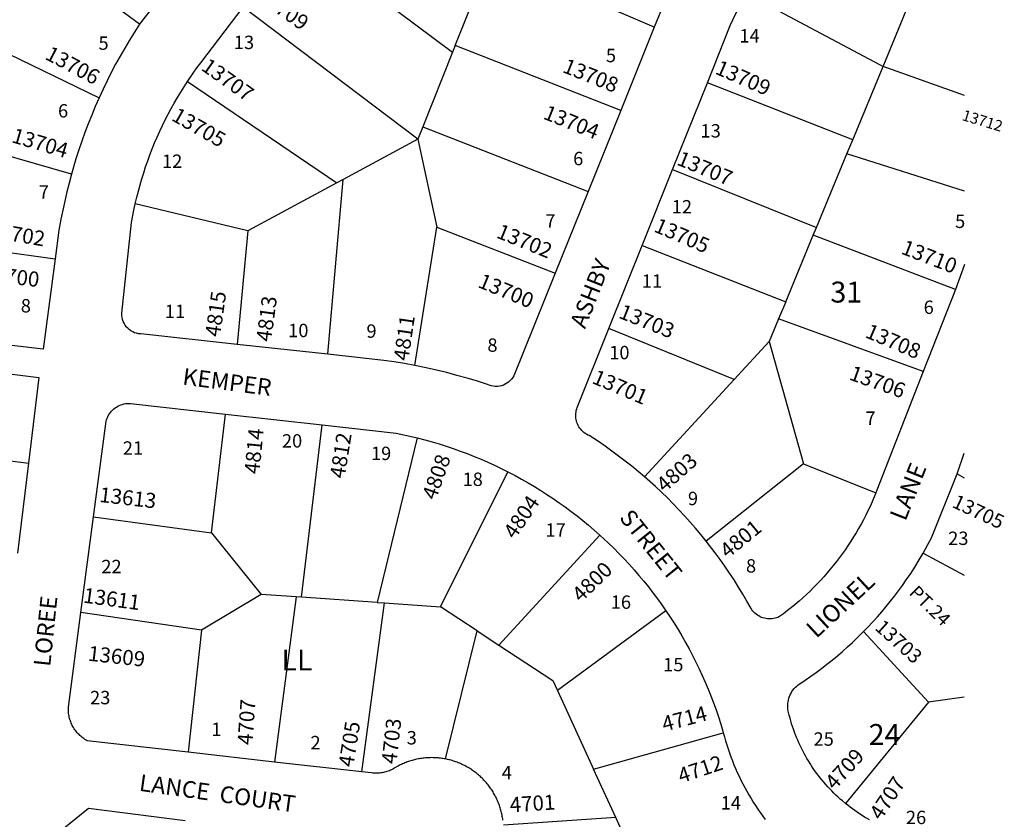
# Model space of a CAD drawing. Units: inches. Extents: x 1279736 to 1285797, y 513436 to 517484.
# Drawn here: x 1284961 to 1285797, y 514221 to 514900 of the extents above; entities that cross this region are included whole.
import ezdxf

# ---------------------------------------------------------------- set-up
doc = ezdxf.new("R2010")
doc.units = ezdxf.units.IN
doc.header["$MEASUREMENT"] = 0
for name, color, linetype, true_color in [('Addresses', 7, 'Continuous', 0x974569), ('Lot-Block-Parcel Text', 7, 'Continuous', 0x974569), ('Parcel Boundaries', 7, 'Continuous', 0x974569), ('Street Names', 7, 'Continuous', 0x974569), ('Street ROW', 7, 'Continuous', 0x974569)]:
    doc.layers.add(name, color=color, linetype=linetype, true_color=true_color)
doc.styles.add('Arial', font='arial.ttf')

msp = doc.modelspace()

# ---------------------------------------------------------------- linework, layer by layer
at = {"layer": 'Parcel Boundaries'}
for p, q in [((1285062.79, 514896.01), (1284952.58, 514977.72)), ((1285196.95, 514970.84), (1285328.37, 514872.26)), ((1285499.57, 514893.53), (1285364.11, 514951.88)), ((1285330.65, 514877.99), (1285355.62, 514940.71)), ((1285693.69, 514860.26), (1285715.25, 514912.42)), ((1285298.96, 514798.4), (1285150.9, 514910.53)), ((1284912.75, 514889.82), (1285028.51, 514833.49)), ((1285328.37, 514872.26), (1285303.13, 514808.89)), ((1285330.65, 514877.99), (1285328.37, 514872.26)), ((1285471.09, 514822.88), (1285330.65, 514877.99)), ((1285667.97, 514798.07), (1285693.69, 514860.26)), ((1285762.62, 514835.57), (1285693.69, 514860.26)), ((1285103.61, 514847.55), (1285230.31, 514761.46)), ((1285667.97, 514798.07), (1285544.59, 514846.31)), ((1285005.1, 514768.88), (1284874.89, 514806.28)), ((1285303.13, 514808.89), (1285298.96, 514798.4)), ((1285303.13, 514808.89), (1285443.42, 514754.23)), ((1285298.96, 514798.4), (1285235.47, 514764.24)), ((1285298.96, 514798.4), (1285315.08, 514723.95)), ((1285662.96, 514785.94), (1285667.97, 514798.07)), ((1285637.17, 514723.59), (1285662.96, 514785.94)), ((1285762.61, 514754.28), (1285662.96, 514785.94)), ((1285515.14, 514772.84), (1285637.17, 514723.59)), ((1285230.31, 514761.46), (1285154.8, 514720.83)), ((1285222.5, 514615.96), (1285235.47, 514764.24)), ((1285235.47, 514764.24), (1285230.31, 514761.46)), ((1285154.8, 514720.83), (1285059.2, 514743.59)), ((1285154.8, 514720.83), (1285145.54, 514624.33)), ((1285296.31, 514606.37), (1285315.08, 514723.95)), ((1285315.08, 514723.95), (1285415.38, 514684.66)), ((1285634.45, 514717), (1285637.17, 514723.59)), ((1284852.77, 514716.25), (1284991.22, 514696.81)), ((1285611.04, 514660.39), (1285634.45, 514717)), ((1285754.98, 514671.05), (1285634.45, 514717)), ((1285489.21, 514708.18), (1285611.04, 514660.39)), ((1285611.04, 514660.39), (1285605.05, 514645.91)), ((1285605.05, 514645.91), (1285597.12, 514626.71)), ((1285727.75, 514601.25), (1285605.05, 514645.91)), ((1285567.43, 514594.55), (1285461.03, 514637.9)), ((1285567.43, 514594.55), (1285597.12, 514626.71)), ((1285597.12, 514626.71), (1285626.24, 514522.89)), ((1285491.18, 514511.95), (1285567.43, 514594.55)), ((1285123.94, 514464.45), (1285135.69, 514565.18)), ((1285200.25, 514409.7), (1285217.87, 514555.95)), ((1285298.39, 514544.96), (1285264.46, 514405.34)), ((1284830.12, 514541), (1284968.64, 514523.5)), ((1285626.24, 514522.89), (1285543.55, 514457.39)), ((1285626.24, 514522.89), (1285687.62, 514498.47)), ((1285318.14, 514401.7), (1285375.37, 514516.22)), ((1285756.62, 514514.44), (1285762.59, 514511.2)), ((1285023.78, 514477.89), (1285123.94, 514464.45)), ((1285123.94, 514464.45), (1285165.92, 514412.03)), ((1285367.61, 514369.19), (1285453.36, 514462.51)), ((1285727.69, 514447.18), (1285762.59, 514428.5)), ((1285165.92, 514412.03), (1285115.3, 514381.81)), ((1285195.78, 514410.01), (1285165.92, 514412.03)), ((1285195.78, 514410.01), (1285177.44, 514269.88)), ((1285200.25, 514409.7), (1285195.78, 514410.01)), ((1285264.46, 514405.34), (1285200.25, 514409.7)), ((1285251.57, 514261.47), (1285270.77, 514404.91)), ((1285264.46, 514405.34), (1285270.77, 514404.91)), ((1285270.77, 514404.91), (1285318.14, 514401.7)), ((1285115.3, 514381.81), (1285013.06, 514396.68)), ((1285349.31, 514381.21), (1285318.14, 514401.7)), ((1285509.45, 514398.23), (1285417.47, 514330.51)), ((1285115.3, 514381.81), (1285104.09, 514278.21)), ((1285322.37, 514272.45), (1285349.31, 514381.21)), ((1285349.31, 514381.21), (1285367.61, 514369.19)), ((1285732.29, 514320.79), (1285677.14, 514380.64)), ((1285417.47, 514330.51), (1285448.01, 514263.81)), ((1285732.29, 514320.79), (1285661.72, 514234.69)), ((1285762.58, 514324.86), (1285732.29, 514320.79)), ((1285448.01, 514263.81), (1285558.12, 514294.7)), ((1285466.83, 514222.68), (1285448.01, 514263.81)), ((1285466.83, 514222.68), (1285371.53, 514216.34)), ((1285502.3, 514145.19), (1285466.83, 514222.68))]:
    msp.add_line(p, q, dxfattribs=at)
for points in [[(1285577.73, 514922.21), (1285690.52, 514861.75), (1285693.69, 514860.26)], [(1285367.61, 514369.19), (1285413.6, 514338.96), (1285417.47, 514330.51)]]:
    msp.add_lwpolyline(points, dxfattribs=at)
at = {"layer": 'Street ROW'}
for p, q in [((1285499.57, 514893.53), (1285471.09, 514822.88)), ((1285515.14, 514772.84), (1285544.59, 514846.31)), ((1285471.09, 514822.88), (1285443.42, 514754.23)), ((1285489.21, 514708.18), (1285515.14, 514772.84)), ((1285443.42, 514754.23), (1285415.38, 514684.66)), ((1285461.03, 514637.9), (1285489.21, 514708.18)), ((1285762.61, 514692.06), (1285754.98, 514671.05)), ((1285754.98, 514671.05), (1285727.75, 514601.25)), ((1285222.5, 514615.96), (1285145.54, 514624.33)), ((1285135.69, 514565.18), (1285217.87, 514555.95)), ((1285756.62, 514514.44), (1285762.59, 514532.02)), ((1284968.64, 514523.5), (1284959.32, 514447.24)), ((1285013.06, 514396.68), (1285023.78, 514477.89)), ((1285177.44, 514269.88), (1285104.09, 514278.21)), ((1285251.57, 514261.47), (1285177.44, 514269.88))]:
    msp.add_line(p, q, dxfattribs=at)
for points in [[(1285420.21, 515025.67), (1285539.29, 514975.47), (1285536.57, 514971.36), (1285533.91, 514967.2), (1285531.33, 514963), (1285528.82, 514958.75), (1285526.38, 514954.47), (1285524.03, 514950.13), (1285521.74, 514945.76), (1285519.54, 514941.35), (1285517.41, 514936.9), (1285515.36, 514932.42), (1285513.38, 514927.9), (1285511.49, 514923.34), (1285508.68, 514916.13), (1285499.57, 514893.53)], [(1285123.13, 514973.57), (1285063.54, 514897.17), (1285062.79, 514896.01)], [(1285544.59, 514846.31), (1285564.06, 514894.87), (1285568.58, 514904.54), (1285571.53, 514910.48), (1285574.58, 514916.37), (1285577.73, 514922.21)], [(1285103.61, 514847.55), (1285108.43, 514854.56), (1285111.58, 514858.94), (1285114.8, 514863.26), (1285150.9, 514910.53)], [(1285062.79, 514896.01), (1285058.51, 514889.36), (1285054.35, 514882.63), (1285050.31, 514875.84), (1285046.38, 514868.97), (1285042.58, 514862.04), (1285038.9, 514855.04), (1285035.34, 514847.98), (1285031.91, 514840.86), (1285028.51, 514833.49)], [(1285059.2, 514743.59), (1285060.52, 514749.27), (1285061.84, 514754.5), (1285063.26, 514759.7), (1285064.76, 514764.88), (1285066.35, 514770.03), (1285068.03, 514775.16), (1285069.8, 514780.25), (1285071.66, 514785.31), (1285073.61, 514790.34), (1285075.65, 514795.33), (1285077.77, 514800.29), (1285079.97, 514805.21), (1285082.27, 514810.09), (1285084.65, 514814.93), (1285087.11, 514819.73), (1285089.66, 514824.48), (1285092.29, 514829.19), (1285095, 514833.85), (1285097.79, 514838.47), (1285100.66, 514843.03), (1285103.61, 514847.55)], [(1285028.51, 514833.49), (1285025.33, 514826.27), (1285022.27, 514818.98), (1285019.34, 514811.65), (1285016.54, 514804.26), (1285013.87, 514796.83), (1285011.32, 514789.35), (1285008.91, 514781.83), (1285005.1, 514768.88)], [(1285005.1, 514768.88), (1285003.04, 514761.29), (1285001.12, 514753.67), (1284999.33, 514746.02), (1284997.67, 514738.33), (1284996.15, 514730.62), (1284994.5, 514721.31), (1284991.22, 514696.81)], [(1285145.54, 514624.33), (1285063.95, 514633.2), (1285062.08, 514633.38), (1285060.36, 514633.73), (1285058.69, 514634.26), (1285057.07, 514634.96), (1285055.55, 514635.83), (1285054.12, 514636.85), (1285052.8, 514638.02), (1285051.62, 514639.32), (1285050.58, 514640.73), (1285049.68, 514642.24), (1285048.96, 514643.84), (1285048.4, 514645.51), (1285048.02, 514647.23), (1285047.83, 514648.97), (1285047.82, 514650.73), (1285056.09, 514727.75), (1285058.07, 514738.32), (1285059.2, 514743.59)], [(1284991.22, 514696.81), (1284980.98, 514620.4), (1284843.01, 514636.39)], [(1285415.38, 514684.66), (1285380.3, 514597.76), (1285379.45, 514596.25), (1285378.43, 514594.84), (1285377.28, 514593.54), (1285375.99, 514592.37), (1285374.59, 514591.34), (1285373.09, 514590.46), (1285371.51, 514589.74), (1285369.86, 514589.2), (1285368.16, 514588.82), (1285366.44, 514588.63), (1285364.7, 514588.62), (1285362.97, 514588.79), (1285361.27, 514589.14), (1285359.61, 514589.67), (1285358.02, 514590.36), (1285349.45, 514593.08), (1285340.83, 514595.65), (1285332.16, 514598.06), (1285323.46, 514600.33), (1285314.72, 514602.44), (1285305.95, 514604.4), (1285296.31, 514606.37)], [(1285491.18, 514511.95), (1285485.83, 514516.5), (1285480.4, 514520.96), (1285474.89, 514525.32), (1285469.3, 514529.59), (1285463.64, 514533.76), (1285457.91, 514537.83), (1285452.11, 514541.8), (1285444.37, 514546.87), (1285443.19, 514547.42), (1285442.04, 514548.05), (1285440.95, 514548.76), (1285439.9, 514549.55), (1285438.91, 514550.41), (1285437.98, 514551.33), (1285437.12, 514552.32), (1285436.33, 514553.36), (1285435.61, 514554.46), (1285434.98, 514555.6), (1285434.42, 514556.79), (1285433.95, 514558.01), (1285433.56, 514559.26), (1285433.27, 514560.54), (1285433.06, 514561.83), (1285432.94, 514563.14), (1285432.92, 514564.45), (1285432.98, 514565.76), (1285433.14, 514567.06), (1285433.39, 514568.34), (1285433.72, 514569.61), (1285434.15, 514570.85), (1285461.03, 514637.9)], [(1284839.27, 514613.39), (1284977.54, 514596.32), (1284968.64, 514523.5)], [(1285296.31, 514606.37), (1285287.65, 514607.99), (1285278.97, 514609.45), (1285270.02, 514610.79), (1285222.5, 514615.96)], [(1285727.75, 514601.25), (1285688.43, 514500.47), (1285687.62, 514498.47)], [(1285023.78, 514477.89), (1285034.54, 514559.06), (1285034.91, 514560.4), (1285035.38, 514561.7), (1285035.94, 514562.98), (1285036.58, 514564.2), (1285037.31, 514565.39), (1285038.12, 514566.52), (1285039.01, 514567.59), (1285039.97, 514568.59), (1285040.99, 514569.52), (1285042.08, 514570.38), (1285043.23, 514571.17), (1285044.43, 514571.87), (1285045.67, 514572.49), (1285046.96, 514573.01), (1285048.27, 514573.45), (1285049.62, 514573.79), (1285050.98, 514574.04), (1285052.37, 514574.2), (1285053.75, 514574.25), (1285055.14, 514574.21), (1285135.69, 514565.18)], [(1285217.87, 514555.95), (1285280.45, 514548.93), (1285292.26, 514546.42), (1285298.39, 514544.96)], [(1285298.39, 514544.96), (1285304.97, 514543.26), (1285311.04, 514541.58), (1285317.07, 514539.79), (1285323.08, 514537.9), (1285329.05, 514535.9), (1285334.98, 514533.79), (1285340.88, 514531.59), (1285346.74, 514529.28), (1285352.55, 514526.87), (1285358.32, 514524.36), (1285364.05, 514521.74), (1285369.74, 514519.03), (1285375.37, 514516.22)], [(1285375.37, 514516.22), (1285381.42, 514513.06), (1285386.95, 514510.05), (1285392.43, 514506.94), (1285397.85, 514503.74), (1285403.21, 514500.44), (1285408.51, 514497.04), (1285413.75, 514493.56), (1285418.94, 514489.99), (1285424.06, 514486.32), (1285429.11, 514482.57), (1285434.1, 514478.72), (1285439.02, 514474.8), (1285443.87, 514470.78), (1285448.65, 514466.69), (1285453.36, 514462.51)], [(1285543.55, 514457.39), (1285539.13, 514462.86), (1285534.62, 514468.25), (1285530.01, 514473.56), (1285525.31, 514478.79), (1285520.52, 514483.94), (1285515.64, 514489), (1285510.68, 514493.98), (1285505.62, 514498.87), (1285500.49, 514503.67), (1285491.18, 514511.95)], [(1285727.69, 514447.18), (1285729.75, 514450.76), (1285731.75, 514454.39), (1285734.74, 514460.11), (1285756.62, 514514.44)], [(1285687.62, 514498.47), (1285684.35, 514490.71), (1285682.61, 514486.86), (1285680.81, 514483.05), (1285678.94, 514479.27), (1285677, 514475.52), (1285675, 514471.81), (1285672.93, 514468.13), (1285670.8, 514464.5), (1285668.61, 514460.89), (1285666.35, 514457.33), (1285664.04, 514453.8), (1285661.66, 514450.32), (1285659.22, 514446.88), (1285656.72, 514443.48), (1285654.16, 514440.13), (1285651.55, 514436.82), (1285648.88, 514433.56), (1285646.15, 514430.34), (1285643.36, 514427.18), (1285640.52, 514424.06), (1285637.63, 514420.99), (1285634.68, 514417.97), (1285631.68, 514415.01), (1285628.63, 514412.1), (1285625.53, 514409.24), (1285622.38, 514406.44), (1285619.18, 514403.69), (1285615.93, 514400.99), (1285612.64, 514398.36), (1285609.3, 514395.78), (1285605.92, 514393.26), (1285604.5, 514392.63), (1285603.27, 514392.18), (1285602.02, 514391.83), (1285600.74, 514391.56), (1285599.45, 514391.38), (1285598.15, 514391.29), (1285596.84, 514391.29), (1285595.54, 514391.39), (1285594.25, 514391.57), (1285592.97, 514391.85), (1285591.72, 514392.21), (1285590.49, 514392.66), (1285589.3, 514393.19), (1285588.15, 514393.81), (1285587.04, 514394.5), (1285585.99, 514395.27), (1285584.99, 514396.11), (1285584.06, 514397.02), (1285583.18, 514398), (1285582.38, 514399.03), (1285581.66, 514400.11), (1285578.21, 514406.26), (1285574.65, 514412.36), (1285570.99, 514418.39), (1285567.23, 514424.36), (1285563.36, 514430.26), (1285559.39, 514436.09), (1285555.32, 514441.85), (1285551.15, 514447.54), (1285543.55, 514457.39)], [(1285453.36, 514462.51), (1285460.66, 514455.73), (1285465.17, 514451.34), (1285469.61, 514446.88), (1285473.97, 514442.34), (1285478.25, 514437.72), (1285482.45, 514433.02), (1285486.56, 514428.26), (1285490.59, 514423.43), (1285494.54, 514418.52), (1285498.4, 514413.55), (1285502.18, 514408.51), (1285505.86, 514403.4), (1285509.45, 514398.23)], [(1285677.14, 514380.64), (1285681.1, 514384.73), (1285684.98, 514388.88), (1285688.8, 514393.11), (1285692.54, 514397.4), (1285696.2, 514401.75), (1285699.79, 514406.17), (1285703.3, 514410.65), (1285706.73, 514415.19), (1285710.09, 514419.79), (1285713.36, 514424.45), (1285716.55, 514429.16), (1285719.65, 514433.93), (1285725.1, 514442.75), (1285727.69, 514447.18)], [(1285104.09, 514278.21), (1285018.48, 514287.93), (1285017.42, 514288.54), (1285016.51, 514289.1), (1285015.62, 514289.7), (1285014.75, 514290.33), (1285013.9, 514290.99), (1285013.07, 514291.68), (1285012.27, 514292.39), (1285011.5, 514293.14), (1285010.75, 514293.91), (1285010.03, 514294.71), (1285009.34, 514295.53), (1285008.67, 514296.37), (1285008.04, 514297.24), (1285007.44, 514298.13), (1285006.87, 514299.04), (1285006.33, 514299.96), (1285005.82, 514300.91), (1285005.35, 514301.88), (1285004.91, 514302.86), (1285004.51, 514303.85), (1285004.14, 514304.86), (1285003.8, 514305.88), (1285003.5, 514306.91), (1285003.24, 514307.95), (1285003.02, 514309), (1285002.83, 514310.06), (1285002.68, 514311.12), (1285002.56, 514312.19), (1285002.48, 514313.26), (1285002.44, 514314.33), (1285002.44, 514315.41), (1285002.47, 514316.48), (1285013.06, 514396.68)], [(1285509.45, 514398.23), (1285513.01, 514392.92), (1285516.43, 514387.62), (1285519.74, 514382.28), (1285522.97, 514376.87), (1285526.1, 514371.4), (1285529.13, 514365.89), (1285532.07, 514360.32), (1285534.91, 514354.7), (1285537.65, 514349.03), (1285540.29, 514343.32), (1285542.83, 514337.55), (1285545.27, 514331.75), (1285547.61, 514325.91), (1285549.84, 514320.02), (1285551.98, 514314.1), (1285554.01, 514308.14), (1285555.93, 514302.14), (1285557.75, 514296.12), (1285558.12, 514294.7)], [(1285661.72, 514234.69), (1285659.17, 514236.83), (1285657.3, 514238.46), (1285655.46, 514240.13), (1285653.65, 514241.83), (1285651.87, 514243.56), (1285650.12, 514245.32), (1285648.4, 514247.11), (1285646.71, 514248.94), (1285645.06, 514250.79), (1285643.43, 514252.66), (1285641.85, 514254.57), (1285640.29, 514256.51), (1285638.77, 514258.47), (1285637.28, 514260.45), (1285635.83, 514262.47), (1285634.41, 514264.51), (1285633.03, 514266.57), (1285631.68, 514268.66), (1285630.37, 514270.76), (1285629.1, 514272.9), (1285627.87, 514275.05), (1285626.67, 514277.23), (1285625.51, 514279.42), (1285624.39, 514281.64), (1285623.31, 514283.87), (1285622.27, 514286.13), (1285621.27, 514288.4), (1285620.3, 514290.69), (1285619.38, 514292.99), (1285618.5, 514295.31), (1285617.66, 514297.65), (1285616.86, 514300), (1285616.1, 514302.36), (1285615.38, 514304.74), (1285614.71, 514307.13), (1285614.07, 514309.53), (1285613.2, 514313.15), (1285612.95, 514314.69), (1285612.81, 514316.25), (1285612.78, 514317.81), (1285612.85, 514319.38), (1285613.04, 514320.93), (1285613.33, 514322.47), (1285613.73, 514323.98), (1285614.24, 514325.46), (1285614.84, 514326.9), (1285615.55, 514328.3), (1285616.35, 514329.65), (1285617.24, 514330.93), (1285618.22, 514332.15), (1285619.29, 514333.3), (1285620.43, 514334.36), (1285621.64, 514335.36), (1285622.92, 514336.26), (1285627.66, 514339.41), (1285632.34, 514342.65), (1285636.97, 514345.96), (1285641.53, 514349.36), (1285646.05, 514352.84), (1285650.49, 514356.39), (1285654.88, 514360.02), (1285659.2, 514363.73), (1285663.45, 514367.51), (1285667.64, 514371.37), (1285671.76, 514375.3), (1285677.14, 514380.64)], [(1285558.12, 514294.7), (1285559.03, 514291.24), (1285560.01, 514287.8), (1285561.05, 514284.38), (1285562.14, 514280.98), (1285563.29, 514277.59), (1285564.51, 514274.23), (1285565.78, 514270.89), (1285567.11, 514267.57), (1285568.5, 514264.27), (1285569.94, 514261), (1285571.44, 514257.76), (1285573, 514254.54), (1285574.62, 514251.35), (1285576.29, 514248.19), (1285578.01, 514245.06), (1285579.79, 514241.95), (1285581.62, 514238.88), (1285583.51, 514235.85), (1285585.45, 514232.84), (1285587.44, 514229.87), (1285589.48, 514226.94), (1285591.57, 514224.04), (1285593.72, 514221.18)], [(1285322.37, 514272.45), (1285321.33, 514272.65), (1285320.28, 514272.82), (1285319.23, 514272.98), (1285318.18, 514273.12), (1285317.13, 514273.24), (1285316.07, 514273.34), (1285315.01, 514273.42), (1285313.95, 514273.49), (1285312.89, 514273.53), (1285311.83, 514273.56), (1285310.77, 514273.57), (1285309.7, 514273.56), (1285308.64, 514273.53), (1285307.58, 514273.49), (1285306.52, 514273.42), (1285305.46, 514273.33), (1285304.41, 514273.23), (1285303.35, 514273.11), (1285302.3, 514272.97), (1285301.25, 514272.81), (1285300.2, 514272.64), (1285299.16, 514272.44), (1285298.12, 514272.23), (1285297.08, 514272), (1285296.05, 514271.75), (1285295.03, 514271.49), (1285294, 514271.2), (1285292.98, 514270.9), (1285291.97, 514270.58), (1285290.96, 514270.24), (1285289.96, 514269.89), (1285288.97, 514269.52), (1285287.98, 514269.13), (1285287, 514268.72), (1285286.03, 514268.3), (1285285.06, 514267.86), (1285284.1, 514267.4), (1285283.15, 514266.92), (1285282.21, 514266.44), (1285281.28, 514265.93), (1285279.52, 514264.88), (1285278.6, 514264.33), (1285277.67, 514263.82), (1285276.72, 514263.34), (1285275.75, 514262.89), (1285274.77, 514262.48), (1285273.77, 514262.11), (1285272.76, 514261.76), (1285271.74, 514261.46), (1285270.71, 514261.19), (1285269.68, 514260.95), (1285268.63, 514260.75), (1285267.58, 514260.59), (1285266.52, 514260.47), (1285265.46, 514260.38), (1285264.39, 514260.33), (1285262.8, 514260.32), (1285261.73, 514260.36), (1285260.67, 514260.44), (1285259.61, 514260.56), (1285251.57, 514261.47)], [(1285371.13, 514220.57), (1285370.98, 514221.62), (1285370.82, 514222.67), (1285370.63, 514223.72), (1285370.44, 514224.76), (1285370.21, 514225.8), (1285369.98, 514226.83), (1285369.72, 514227.86), (1285369.45, 514228.89), (1285369.16, 514229.91), (1285368.85, 514230.93), (1285368.53, 514231.94), (1285368.18, 514232.94), (1285367.82, 514233.94), (1285367.44, 514234.93), (1285367.04, 514235.92), (1285366.63, 514236.89), (1285366.2, 514237.86), (1285365.75, 514238.83), (1285365.29, 514239.78), (1285364.81, 514240.73), (1285364.31, 514241.67), (1285363.8, 514242.6), (1285363.27, 514243.52), (1285362.73, 514244.43), (1285362.17, 514245.33), (1285361.59, 514246.22), (1285361, 514247.1), (1285360.39, 514247.97), (1285359.77, 514248.83), (1285359.13, 514249.68), (1285358.48, 514250.52), (1285357.81, 514251.35), (1285357.13, 514252.16), (1285356.43, 514252.96), (1285355.72, 514253.75), (1285355, 514254.53), (1285354.27, 514255.3), (1285353.52, 514256.05), (1285352.75, 514256.79), (1285351.98, 514257.51), (1285351.19, 514258.23), (1285350.39, 514258.92), (1285349.58, 514259.61), (1285348.75, 514260.28), (1285347.92, 514260.93), (1285347.07, 514261.57), (1285346.21, 514262.2), (1285345.34, 514262.81), (1285344.47, 514263.4), (1285343.58, 514263.98), (1285342.68, 514264.55), (1285341.77, 514265.09), (1285340.85, 514265.63), (1285339.92, 514266.14), (1285338.98, 514266.64), (1285338.04, 514267.13), (1285337.09, 514267.59), (1285336.13, 514268.05), (1285335.16, 514268.48), (1285334.18, 514268.89), (1285333.2, 514269.3), (1285332.2, 514269.68), (1285331.21, 514270.04), (1285330.2, 514270.39), (1285329.2, 514270.72), (1285328.18, 514271.03), (1285327.16, 514271.33), (1285326.14, 514271.6), (1285325.11, 514271.86), (1285324.07, 514272.1), (1285322.37, 514272.45)], [(1284985.96, 514151.56), (1284992.8, 514208.98), (1285019.67, 514230.81), (1285101.43, 514220.2)], [(1285682.19, 514220.69), (1285680.04, 514221.93), (1285677.9, 514223.2), (1285675.79, 514224.51), (1285673.71, 514225.85), (1285671.65, 514227.24), (1285669.61, 514228.66), (1285667.6, 514230.12), (1285665.61, 514231.6), (1285663.65, 514233.13), (1285661.72, 514234.69)]]:
    msp.add_lwpolyline(points, dxfattribs=at)

# ---------------------------------------------------------------- texts
at = {"layer": 'Addresses', "color": 18, "true_color": 0x000000, "style": 'Arial'}
for s, height, rotation, p in [('13709', 12.78, -35.25645, (1285160.98, 514918.09)), ('13706', 12.78, -27.89723, (1284981.81, 514866.92)), ('13707', 12.78, -35.36249, (1285114.29, 514857.79)), ('13708', 12.78, -21.80141, (1285420.88, 514855.64)), ('13709', 12.78, -23.49851, (1285550.3, 514854.37)), ('13705', 12.78, -29.7448, (1285089.11, 514815)), ('13704', 12.78, -21.80141, (1285404.55, 514816.11)), ('13712', 9.23, -16.85838, (1285759.98, 514814.84)), ('13704', 12.78, -16.50434, (1284953.57, 514796.07)), ('13707', 12.78, -22.38029, (1285517.79, 514777.15)), ('13705', 12.78, -23.19851, (1285498.37, 514720.38)), ('13702', 12.78, -9.80604, (1284933.78, 514715.64)), ('13702', 12.78, -22.21773, (1285364.74, 514715.27)), ('13710', 12.78, -21.20919, (1285708.12, 514701.6)), ('13700', 12.78, -6.582, (1284929.03, 514678.48)), ('13700', 12.78, -22.50341, (1285349.14, 514673.2)), ('4815', 12.78, 81.70285, (1285131, 514630.16)), ('4813', 12.78, 82.27809, (1285174.36, 514626.09)), ('13703', 12.78, -21.94871, (1285468.49, 514647.16)), ('4811', 12.78, 81.60732, (1285290.87, 514609.84)), ('13708', 12.78, -23.19868, (1285677.67, 514630.66)), ('13706', 12.78, -19.72261, (1285664.12, 514594.71)), ('13701', 12.78, -23.08508, (1285445.92, 514591.73)), ('4814', 12.78, 84.40076, (1285164.45, 514513.89)), ('4812', 12.78, 80.86965, (1285236.74, 514509.99)), ('4808', 12.78, 70.56003, (1285314.2, 514491.58)), ('4803', 12.78, 41.46806, (1285508.3, 514498.07)), ('13613', 12.78, -6.70993, (1285028.18, 514490.68)), ('4804', 12.78, 56.02355, (1285381.28, 514458.34)), ('13705', 12.07, -25.08375, (1285751.34, 514486.58)), ('4801', 12.78, 39.14395, (1285561.8, 514442.13)), ('4800', 12.78, 44.23605, (1285437.35, 514404.78)), ('13611', 12.78, -7.80034, (1285014.49, 514405.27)), ('13703', 12.07, -41.85485, (1285685.97, 514382.9)), ('13609', 12.78, -6.24195, (1285018.71, 514355.92)), ('4707', 12.78, 85.84313, (1285158.54, 514284.03)), ('4714', 12.78, 14.79681, (1285508, 514295.6)), ('4705', 12.78, 80.98088, (1285244.13, 514265.05)), ('4703', 12.78, 83.48015, (1285280.7, 514267.76)), ('4709', 12.78, 47.7926, (1285652.59, 514245.4)), ('4712', 12.78, 18.43483, (1285522.21, 514251.69)), ('4707', 12.78, 56.59208, (1285691.87, 514219.66)), ('4701', 12.78, 3.64382, (1285377.3, 514227.15))]:
    msp.add_text(s, height=height, rotation=rotation, dxfattribs=at).set_placement(p)
at = {"layer": 'Lot-Block-Parcel Text', "color": 14, "true_color": 0xa80000, "style": 'Arial'}
for s, height, p in [('14', 11.36, (1285571.8, 514880.55)), ('5', 11.36, (1285028.02, 514874.36)), ('13', 11.36, (1285142.85, 514874.98)), ('5', 11.36, (1285458.52, 514863.87)), ('6', 11.36, (1284993.67, 514816.89)), ('13', 11.36, (1285538.79, 514799.91)), ('6', 11.36, (1285430.72, 514776.37)), ('12', 11.36, (1285081.91, 514774.1)), ('7', 11.36, (1284977.37, 514747.92)), ('12', 11.36, (1285514.39, 514735.47)), ('7', 11.36, (1285407.12, 514723.42)), ('5', 11.36, (1285754.76, 514723.1)), ('11', 11.36, (1285488.96, 514672.38)), ('31', 17.75, (1285649.03, 514659.83)), ('8', 11.36, (1284962.12, 514651.42)), ('6', 11.36, (1285728.08, 514650.15)), ('11', 11.36, (1285084.34, 514646.69)), ('10', 11.36, (1285188.95, 514630.45)), ('9', 11.36, (1285255.36, 514629.94)), ('8', 11.36, (1285357.97, 514618.04)), ('10', 11.36, (1285461.34, 514611.7)), ('7', 11.36, (1285678.76, 514556.05)), ('20', 11.36, (1285183.65, 514536.75)), ('21', 11.36, (1285048.64, 514530.7)), ('19', 11.36, (1285259.17, 514526.14)), ('18', 11.36, (1285336.92, 514504.17)), ('9', 11.36, (1285528.11, 514487.88)), ('17', 11.36, (1285407.29, 514461.15)), ('23', 11.36, (1285748.91, 514454.09)), ('22', 11.36, (1285030.44, 514430.1)), ('8', 11.36, (1285577.36, 514430.69)), ('16', 11.36, (1285462.63, 514399.91)), ('LL', 17.75, (1285183.26, 514347.57)), ('15', 11.36, (1285507.1, 514346.92)), ('23', 11.36, (1285020.88, 514318.87)), ('1', 11.36, (1285123.67, 514291.9)), ('24', 17.75, (1285681.51, 514284.35)), ('3', 11.36, (1285289.5, 514284.79)), ('25', 11.36, (1285634.68, 514283.7)), ('2', 11.36, (1285207.88, 514280.65)), ('4', 11.36, (1285370.15, 514255.15)), ('14', 11.36, (1285555.91, 514229.53)), ('26', 11.36, (1285713.05, 514217.16))]:
    msp.add_text(s, height=height, dxfattribs=at).set_placement(p)
msp.add_text('PT.24', height=11.36, rotation=-44.18462, dxfattribs=at).set_placement((1285714.97, 514412.65))
at = {"layer": 'Street Names', "color": 18, "true_color": 0x000000, "style": 'Arial'}
for s, height, rotation, p in [('ASHBY', 14.2, 68.50142, (1285440.82, 514636.9)), ('KEMPER', 14.2, -7.40949, (1285098.76, 514590.31)), ('LANE', 14.792, 68.50025, (1285712.62, 514473.62)), ('STREET', 14.2, -51.24867, (1285469.27, 514477)), ('LIONEL', 14.792, 42.86991, (1285637.03, 514374.24)), ('LOREE', 14.2, 84.07139, (1284987.01, 514350.43)), ('LANCE  COURT', 14.2, -7.96782, (1285061.92, 514245.54))]:
    msp.add_text(s, height=height, rotation=rotation, dxfattribs=at).set_placement(p)

doc.saveas('drawing.dxf')
